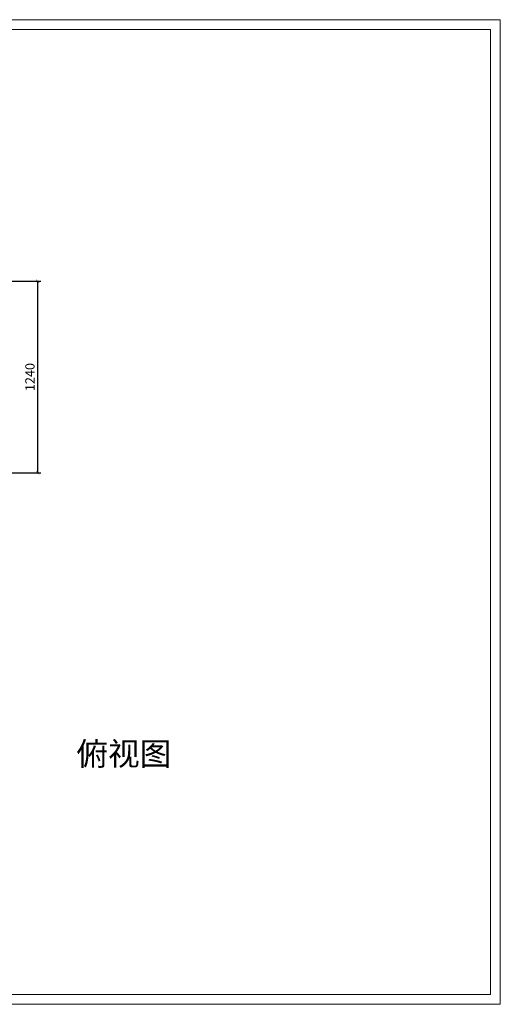
# Model space of a CAD drawing. Extents: x -43534 to 20046, y -172848 to -166145.
# Drawn here: x -37390 to -34279, y -172520 to -166145 of the extents above; entities that cross this region are included whole.
import ezdxf

# ---------------------------------------------------------------- set-up
doc = ezdxf.new("R2010")
doc.units = 0
doc.header["$LTSCALE"] = 2
doc.header["$MEASUREMENT"] = 0
doc.layers.get('0').update_dxf_attribs({"linetype": 'CONTINUOUS'})
doc.layers.get('Defpoints').update_dxf_attribs({"linetype": 'CONTINUOUS'})
doc.layers.add('标注', color=7, linetype='CONTINUOUS', lineweight=25)
doc.styles.add('标注', font='txt', dxfattribs={"height": 60})
doc.dimstyles.new('立面上', dxfattribs={"dimtxt": 60, "dimasz": 20, "dimexe": 20, "dimexo": 120, "dimgap": 20, "dimtad": 1, "dimdec": 0, "dimdsep": 46, "dimtxsty": '标注', "dimblk": 'ARCHTICK', "dimcen": 2.5, "dimadec": 0, "dimazin": 0, "dimtfac": 1, "dimtdec": 0, "dimtmove": 0, "dimatfit": 3, "dimldrblk": 'ARCHTICK', "dimfxl": 1, "dimtolj": 1, "dimtzin": 0, "dimarcsym": 0})

# ---------------------------------------------------------------- blocks, each defined once
blk = doc.blocks.new('_ArchTick')
at = {"color": 0, "linetype": 'ByBlock', "const_width": 0.15}
blk.add_lwpolyline([(-0.5, -0.5), (0.5, 0.5)], dxfattribs=at)
blk = doc.blocks.new('*D23')
at = {"layer": 'Defpoints', "color": 0, "transparency": 16777216}
for p in [(-37816.7, -167838.6), (-37816.7, -169078.6), (-37274, -169078.6)]:
    blk.add_point(p, dxfattribs=at)
at = {"layer": '标注', "color": 0, "lineweight": -2, "transparency": 16777216}
for p, q in [((-37696.7, -167838.6), (-37254, -167838.6)), ((-37274, -167838.6), (-37274, -169078.6)), ((-37696.7, -169078.6), (-37254, -169078.6))]:
    blk.add_line(p, q, dxfattribs=at)
at = {"layer": '标注', "color": 0, "lineweight": -2, "transparency": 16777216, "xscale": 20, "yscale": 20, "zscale": 20}
for p, rotation in [((-37274, -167838.6), 90), ((-37274, -169078.6), 270)]:
    blk.add_blockref('_ArchTick', p, dxfattribs=dict(at, rotation=rotation))
at = {"layer": '标注', "color": 0, "transparency": 16777216, "insert": (-37324, -168458.6), "char_height": 60, "attachment_point": 5, "rotation": 90, "style": '标注'}
blk.add_mtext('\\A1;1240', dxfattribs=at)

msp = doc.modelspace()

# ---------------------------------------------------------------- linework, layer by layer
at = {"color": 0, "lineweight": 9}
for p, q in [((-43533.8, -166145), (-34278.7, -166145)), ((-34278.7, -166145), (-34278.7, -172519.6)), ((-43471, -166207.7), (-35681.6, -166207.7)), ((-34341.5, -172456.8), (-34341.5, -166207.6)), ((-43471, -172456.8), (-34572.3, -172456.8)), ((-34278.7, -172519.6), (-43533.8, -172519.6))]:
    msp.add_line(p, q, dxfattribs=at)
at = {"color": 0, "lineweight": 20}
for p, q in [((-43471, -166207.7), (-34341.5, -166207.7)), ((-34341.5, -166207.7), (-34341.5, -172456.8)), ((-34341.5, -172456.8), (-43471, -172456.8))]:
    msp.add_line(p, q, dxfattribs=at)

# ---------------------------------------------------------------- texts
at = {"layer": '标注', "color": 0, "insert": (-37022.8, -170822.4), "char_height": 150, "width": 1307.169, "attachment_point": 1, "style": '标注'}
msp.add_mtext('俯视图', dxfattribs=at)

# ---------------------------------------------------------------- dimensions: what is measured, and where the dimension line sits
at = {"layer": '标注', "color": 0}
dim = msp.add_linear_dim(base=(-37274, -169078.6), p1=(-37816.7, -167838.6), p2=(-37816.7, -169078.6), angle=90, dimstyle='立面上', dxfattribs=at)
dim.commit()
dim.dimension.update_dxf_attribs({"geometry": '*D23', "text_midpoint": (-37324, -168458.6)})

doc.saveas('drawing.dxf')
